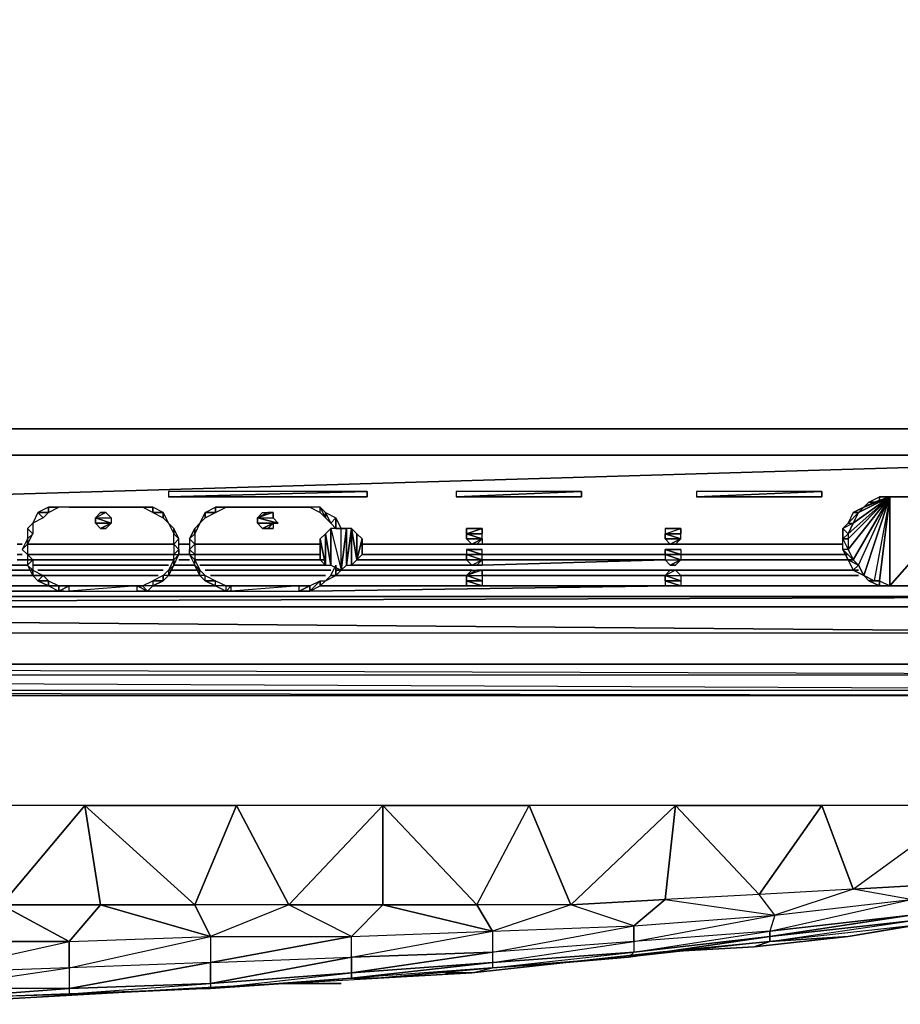
# Model space of a CAD drawing. Units: inches. Extents: x 48744 to 48768, y -26.1 to 0.
# Drawn here: x 48758 to 48763.8, y -26.1 to -19.5 of the extents above; entities that cross this region are included whole.
import ezdxf

# ---------------------------------------------------------------- set-up
doc = ezdxf.new("R2010")
doc.units = ezdxf.units.IN
doc.header["$MEASUREMENT"] = 0
doc.layers.get('0').update_dxf_attribs({"true_color": 0x9a9ae5})

msp = doc.modelspace()

# ---------------------------------------------------------------- linework, layer by layer
at = {"color": 221}
for points in [[(48768.0008, 0.0337), (48768.0008, -22.2505), (48755.9818, -22.2505), (48743.9975, -22.2505), (48743.9975, 0.0337), (48743.9975, -22.2505), (48755.9818, 0.0337), (48755.9818, -22.2505), (48768.0008, 0.0337), (48768.0008, -22.2505), (48755.9818, -22.2505), (48755.9818, 0.0337), (48743.9975, 0.0337), (48743.9975, -0.0009)], [(48767.4453, -22.2505), (48744.5529, -22.2505)]]:
    msp.add_lwpolyline(points, dxfattribs=at)
for points in [[(48768.0008, 0.0337), (48768.0008, -22.2505), (48755.9818, -22.2505), (48768.0008, 0.0337), (48755.9818, 0.0337)], [(48744.5529, -22.2505), (48767.4453, -22.2505)]]:
    msp.add_lwpolyline(points, close=True, dxfattribs=at)
at = {"color": 33}
for points in [[(48744.3436, -23.8097), (48744.5529, -23.8789), (48744.5876, -23.9828), (48744.3782, -23.9828), (48744.5876, -24.0174), (48767.4107, -24.0174), (48767.4107, -23.9828), (48744.5529, -23.8789), (48767.4453, -23.8789), (48767.4453, -23.8097), (48767.4453, -22.2505), (48744.5529, -22.2505), (48744.5529, -23.8097), (48744.3436, -23.8097), (48744.3436, -22.2505), (48744.3436, -23.8097), (48744.1706, -23.8097), (48744.1706, -22.2505), (48744.1706, -23.8097), (48744.0321, -23.8097), (48744.0321, -22.2505), (48744.0321, -23.8097), (48743.9975, -23.8097)], [(48764.9169, -22.4235), (48767.4453, -22.2505), (48744.5529, -22.2505), (48767.4453, -22.2505), (48767.4453, -23.8097), (48744.5529, -23.8097)], [(48744.5529, -22.2505), (48767.4453, -22.2505), (48767.4453, -23.8097), (48744.5529, -23.8097), (48767.4453, -23.8789), (48767.4107, -23.9828), (48744.5876, -23.9828), (48767.4107, -24.0174), (48767.5838, -24.0174), (48767.62, -23.9828), (48767.4107, -23.9828), (48744.5876, -23.9828)], [(48744.5529, -23.8097), (48767.4453, -23.8097), (48767.6547, -23.8097), (48767.7931, -23.8789), (48767.8277, -23.8097), (48767.8277, -22.2505), (48767.6547, -23.8097), (48767.8277, -23.8097), (48767.9316, -23.8789), (48767.9662, -23.8789), (48767.8623, -23.9828), (48767.9316, -23.8789), (48767.9662, -23.8097), (48767.9662, -22.2505), (48767.8277, -23.8097), (48767.9662, -23.8097), (48767.9662, -23.8789), (48767.8623, -23.9828), (48767.7931, -24.0174), (48767.7585, -24.0174), (48767.6893, -24.0174), (48767.5838, -24.0174), (48767.4107, -24.0174)], [(48744.309, -24.0174), (48744.4145, -24.0174), (48744.5876, -24.0174), (48767.4107, -24.0174), (48767.5838, -24.0174), (48767.4107, -23.9828), (48767.4107, -24.0174), (48744.5876, -24.0174), (48744.5876, -23.9828), (48744.5876, -24.0174), (48744.4145, -24.0174), (48744.3782, -23.9828), (48744.5876, -23.9828), (48744.5876, -24.0174), (48744.4145, -24.0174), (48744.2398, -23.9828), (48744.3782, -23.9828), (48744.3436, -23.8789), (48744.1706, -23.8097)], [(48744.5529, -23.8789), (48767.4453, -23.8789)], [(48758.441, -24.7459), (48757.4718, -24.7459), (48756.501, -24.7459), (48755.4973, -24.7459), (48754.5264, -24.7459)], [(48757.4718, -24.7459), (48757.8872, -25.4035), (48758.5448, -25.4035), (48758.441, -24.7459), (48757.8872, -25.4035), (48757.4718, -24.7459), (48756.501, -24.7459), (48757.2625, -25.4035), (48756.6395, -25.4035), (48756.501, -24.7459), (48756.6395, -25.4035), (48755.9818, -25.3689)], [(48757.4026, -25.959), (48758.3372, -25.8205), (48758.3372, -25.6475), (48758.5448, -25.4035), (48757.8872, -25.4035), (48758.441, -24.7459), (48757.4718, -24.7459)], [(48758.5448, -25.4035), (48758.441, -24.7459), (48759.1679, -25.4035), (48758.441, -24.7459), (48759.4448, -24.7459), (48759.7909, -25.4035), (48760.4156, -24.7459), (48760.4156, -25.4035), (48759.7909, -25.4035), (48759.4448, -24.7459), (48759.1679, -25.4035), (48759.4448, -24.7459), (48758.441, -24.7459), (48758.5448, -25.4035), (48758.3372, -25.6475), (48759.2717, -25.6129)], [(48759.2717, -25.6129), (48758.5448, -25.4035), (48759.1679, -25.4035), (48758.441, -24.7459), (48759.4448, -24.7459)], [(48762.3539, -24.7459), (48761.3848, -24.7459), (48760.4156, -24.7459), (48759.4448, -24.7459)], [(48761.0386, -25.4035), (48761.3848, -24.7459), (48760.4156, -24.7459), (48760.4156, -25.4035), (48760.2079, -25.6129), (48761.1425, -25.5783)], [(48760.4156, -25.4035), (48760.4156, -24.7459), (48761.0386, -25.4035)], [(48761.1425, -25.5783), (48760.4156, -25.4035), (48761.0386, -25.4035), (48760.4156, -24.7459), (48761.3848, -24.7459)], [(48762.2847, -25.3689), (48761.6617, -25.4035), (48762.3539, -24.7459), (48761.3848, -24.7459), (48761.6617, -25.4035), (48761.1425, -25.5783), (48762.077, -25.5436), (48761.6617, -25.4035), (48761.0386, -25.4035), (48761.1425, -25.5783)], [(48762.2847, -25.3689), (48762.3539, -24.7459), (48762.9094, -25.3343), (48762.3539, -24.7459), (48763.3247, -24.7459), (48763.5324, -25.2997), (48764.2939, -24.7459), (48764.1554, -25.2651), (48763.5324, -25.2997), (48763.3247, -24.7459)], [(48764.1554, -25.2651), (48763.5324, -25.2997), (48764.2939, -24.7459), (48763.3247, -24.7459), (48763.5324, -25.2997), (48763.0132, -25.4728), (48763.9132, -25.3689), (48763.5324, -25.2997), (48762.9094, -25.3343), (48763.3247, -24.7459), (48762.3539, -24.7459), (48763.3247, -24.7459), (48762.9094, -25.3343), (48762.2847, -25.3689), (48763.0132, -25.4728)], [(48763.0132, -25.4728), (48762.9786, -25.5783), (48763.9132, -25.3689), (48764.8477, -25.2651), (48763.9132, -25.4728), (48764.8477, -25.3689), (48765.7493, -25.2305), (48765.7493, -25.1613), (48765.9916, -25.0228), (48765.9916, -25.1266)], [(48765.957, -25.2651), (48765.3339, -25.3343), (48764.7439, -25.4382), (48764.1208, -25.509), (48763.4978, -25.6129), (48762.8748, -25.6821), (48762.2501, -25.7167), (48761.6271, -25.7859)], [(48763.9132, -25.4728), (48762.9786, -25.6129), (48762.9786, -25.5783), (48763.9132, -25.4728), (48763.9132, -25.3689), (48763.5324, -25.2997), (48764.1554, -25.2651)], [(48762.077, -25.5436), (48761.6617, -25.4035), (48762.2847, -25.3689)], [(48762.077, -25.5436), (48762.2847, -25.3689), (48763.0132, -25.4728)], [(48762.8748, -25.6821), (48763.4978, -25.6129), (48762.9786, -25.6475), (48762.9786, -25.6129), (48763.9132, -25.509), (48762.9786, -25.6129), (48763.9132, -25.4728), (48763.9132, -25.509), (48764.8477, -25.3689), (48763.9132, -25.509), (48764.8131, -25.4035), (48763.9132, -25.5436)], [(48759.2717, -25.6129), (48758.5448, -25.4035), (48758.3372, -25.6475), (48757.8872, -25.4035), (48758.3372, -25.6475), (48757.4026, -25.6475)], [(48757.4026, -25.6475), (48758.3372, -25.6475), (48758.3372, -25.8205), (48758.3372, -25.959), (48757.4026, -25.959), (48758.3372, -25.8205), (48757.4026, -25.8552), (48758.3372, -25.6475), (48757.8872, -25.4035)], [(48760.2079, -25.6129), (48759.7909, -25.4035), (48759.1679, -25.4035), (48759.2717, -25.6129)], [(48760.2079, -25.8552), (48760.2079, -25.7513), (48759.2717, -25.9244), (48759.2717, -25.7859), (48760.2079, -25.7513), (48760.2079, -25.6129), (48759.7909, -25.4035), (48760.4156, -25.4035), (48761.1425, -25.5783)], [(48761.1425, -25.7859), (48762.077, -25.7167), (48761.1425, -25.7859), (48762.077, -25.6475), (48762.077, -25.7167), (48762.9786, -25.5783), (48762.077, -25.6475), (48763.0132, -25.4728)], [(48761.1425, -25.5783), (48761.1425, -25.7167), (48762.077, -25.5436), (48762.077, -25.6475), (48761.1425, -25.7167), (48761.1425, -25.7859), (48762.077, -25.6475), (48762.077, -25.5436), (48763.0132, -25.4728)], [(48762.0424, -25.7513), (48762.2501, -25.7167), (48762.8748, -25.6821), (48762.9786, -25.6475), (48763.9132, -25.509), (48763.9132, -25.5436)], [(48763.9132, -25.5436), (48762.9786, -25.6475), (48763.9132, -25.509)], [(48759.2717, -25.7859), (48758.3372, -25.8205), (48759.2717, -25.6129)], [(48758.3372, -25.6475), (48759.2717, -25.6129)], [(48759.2717, -25.6129), (48759.2717, -25.7859), (48760.2079, -25.6129), (48761.1425, -25.5783)], [(48761.1425, -25.7167), (48760.2079, -25.7513), (48761.1425, -25.5783)], [(48760.2079, -25.7513), (48760.2079, -25.6129)], [(48762.077, -25.7167), (48762.9786, -25.6129), (48762.0424, -25.7513)], [(48762.9786, -25.6129), (48762.9786, -25.6475), (48762.0424, -25.7513)], [(48762.9786, -25.6475), (48762.0424, -25.7513), (48762.9786, -25.6129)], [(48762.9786, -25.6129), (48762.077, -25.7167), (48762.9786, -25.5783)], [(48762.8748, -25.6821), (48762.2501, -25.7167), (48762.9786, -25.6475), (48762.9786, -25.6129)], [(48757.4026, -25.8552), (48758.3372, -25.6475), (48758.3372, -25.8205), (48757.4026, -25.8552)], [(48762.9786, -25.6475), (48762.2501, -25.7167), (48762.0424, -25.7513)], [(48759.1333, -25.959), (48759.7563, -25.9244), (48759.2717, -25.959), (48760.2079, -25.8552), (48759.2717, -25.9244), (48760.2079, -25.8552), (48760.2079, -25.7513), (48761.1425, -25.7167), (48760.2079, -25.8552), (48761.1425, -25.7859), (48761.1425, -25.8205)], [(48760.2079, -25.8898), (48760.381, -25.8898), (48761.004, -25.8552), (48761.1425, -25.8205), (48762.077, -25.7167), (48762.0424, -25.7513)], [(48762.0424, -25.7513), (48761.1425, -25.8205), (48762.077, -25.7167)], [(48762.0424, -25.7513), (48762.077, -25.7167)], [(48759.2717, -25.9244), (48759.2717, -25.959), (48758.3372, -25.9936), (48759.2717, -25.9244), (48758.3372, -25.959), (48757.4026, -25.959), (48758.3372, -25.8205), (48758.3372, -25.959), (48759.2717, -25.7859), (48759.2717, -25.9244), (48758.3372, -25.959), (48757.4026, -26.0282), (48757.4026, -25.959), (48756.4664, -26.0282), (48757.4026, -26.0282), (48757.2625, -26.0282)], [(48760.2079, -25.8552), (48761.1425, -25.7859), (48760.2079, -25.8898)], [(48761.1425, -25.7859), (48761.1425, -25.8205), (48760.2079, -25.8898)], [(48760.2079, -25.8898), (48760.381, -25.8898), (48761.1425, -25.8205), (48761.6271, -25.7859), (48761.004, -25.8552), (48761.6271, -25.7859), (48761.004, -25.8552)], [(48761.1425, -25.8205), (48761.6271, -25.7859), (48761.004, -25.8552)], [(48759.7563, -25.9244), (48759.2717, -25.959), (48758.5102, -25.9936), (48758.3372, -25.9936), (48758.5102, -25.9936), (48759.1333, -25.959), (48759.2717, -25.959), (48760.2079, -25.8552), (48760.2079, -25.8898)], [(48759.7563, -25.9244), (48760.2079, -25.8898), (48759.2717, -25.959), (48760.2079, -25.8552)], [(48759.7563, -25.9244), (48760.381, -25.8898), (48760.2079, -25.8898), (48760.2079, -25.8552)], [(48759.7563, -25.9244), (48760.381, -25.8898)], [(48760.9694, -25.8552), (48761.004, -25.8552), (48760.831, -25.8552)], [(48760.831, -25.8552), (48761.004, -25.8552), (48760.9694, -25.8552)], [(48757.8872, -26.0282), (48758.5102, -25.9936), (48759.1333, -25.959)], [(48759.1333, -25.959), (48759.7563, -25.9244), (48759.7909, -25.9244)], [(48759.7563, -25.9244), (48759.7909, -25.9244), (48759.7563, -25.9244), (48760.1387, -25.9244)], [(48755.9818, -26.0628), (48756.6395, -26.0282), (48757.2625, -26.0282), (48757.8872, -26.0282), (48758.5102, -25.9936), (48758.3372, -25.9936)], [(48756.6395, -26.0282), (48757.2625, -26.0282), (48757.8872, -26.0282), (48758.5102, -25.9936)], [(48757.4026, -26.0282), (48757.2625, -26.0282), (48758.3372, -25.9936)], [(48757.8872, -26.0282), (48758.5102, -25.9936), (48757.8872, -26.0282), (48757.2625, -26.0282)], [(48758.5102, -25.9936), (48757.2625, -26.0282), (48758.3372, -25.9936)]]:
    msp.add_lwpolyline(points, dxfattribs=at)
at = {"color": 71}
for points in [[(48745.349, -22.4235), (48766.6492, -22.4235), (48757.368, -22.7004), (48766.6492, -22.4235), (48766.6492, -23.0136), (48764.6054, -23.0136), (48766.6492, -23.0136), (48766.6492, -23.1174), (48764.5708, -23.1174), (48766.6492, -23.1174), (48764.5708, -23.1174), (48766.6492, -23.1174), (48764.5708, -23.1174), (48766.6492, -23.1174), (48766.6146, -23.1867), (48766.58, -23.2905), (48766.5108, -23.3597), (48766.4762, -23.429), (48766.0262, -23.602), (48745.5221, -23.429)], [(48766.6492, -23.1174), (48766.6492, -23.0136), (48766.6492, -22.4235), (48745.349, -22.4235), (48745.349, -23.0136)], [(48760.3118, -22.6658), (48760.3118, -22.7004), (48758.9948, -22.7004), (48760.3118, -22.6658), (48758.9948, -22.6658)], [(48760.3118, -22.6658), (48758.9948, -22.7004)], [(48761.7309, -22.6658), (48761.7309, -22.7004), (48760.9002, -22.7004), (48761.7309, -22.6658), (48760.9002, -22.6658)], [(48761.7309, -22.6658), (48760.9002, -22.7004)], [(48763.3247, -22.6658), (48763.3247, -22.7004), (48762.494, -22.7004), (48763.3247, -22.6658), (48762.494, -22.6658)], [(48763.3247, -22.6658), (48762.494, -22.7004)], [(48763.6363, -22.735), (48763.7055, -22.735), (48763.7055, -22.7004), (48763.7747, -22.7004), (48763.7055, -22.7004), (48763.7055, -22.735), (48763.6363, -22.735), (48763.6709, -22.735), (48763.6363, -22.735), (48763.6016, -22.7697), (48763.5324, -22.8043), (48763.567, -22.8043), (48763.5324, -22.8043), (48763.4978, -22.8751), (48763.5324, -22.8751), (48763.4632, -22.9098), (48763.4978, -22.9444), (48763.4632, -22.9098), (48763.4632, -22.979), (48763.4978, -23.0482), (48763.4632, -23.0482)], [(48763.7747, -22.7004), (48763.7055, -23.2559), (48763.7747, -23.2905)], [(48764.6054, -22.979), (48764.6054, -22.9098), (48764.5708, -22.8751), (48764.5362, -22.8043), (48764.467, -22.7697), (48764.3977, -22.735), (48764.4324, -22.735), (48764.3631, -22.735), (48764.3631, -22.7004), (48764.2939, -22.7004), (48763.7747, -22.7004)], [(48763.7747, -22.7004), (48764.2939, -22.7004), (48764.3631, -23.2559), (48764.2939, -23.2905), (48763.7747, -23.2905), (48764.2939, -22.7004), (48764.2939, -23.2905), (48764.3631, -23.2559), (48764.3977, -23.2559), (48764.467, -23.2213), (48764.5016, -23.152), (48764.5362, -23.1174), (48764.5708, -23.0482), (48764.5708, -22.979), (48764.5708, -22.9444), (48764.5362, -22.8751), (48764.5016, -22.8043), (48764.467, -22.7697), (48764.3977, -22.735), (48764.3631, -22.735)], [(48763.7747, -22.7004), (48763.7747, -23.2905), (48764.2939, -22.7004)], [(48763.6709, -22.735), (48763.6016, -22.7697), (48763.5324, -22.8043)], [(48758.1987, -22.8043), (48758.1987, -22.7697), (48758.1295, -22.8043), (48758.0949, -22.8751), (48758.0603, -22.9098), (48758.0603, -22.979)], [(48758.1987, -22.8043), (48758.1295, -22.8043), (48758.1641, -22.8389), (48758.1295, -22.8043), (48758.0949, -22.8751), (48758.0603, -22.9098), (48758.0949, -22.9444), (48758.0603, -22.9098), (48758.0603, -22.979)], [(48758.1295, -22.8043), (48758.1987, -22.8043), (48758.2679, -22.7697)], [(48758.3372, -22.7697), (48758.2679, -22.7697), (48758.1987, -22.7697), (48758.1987, -22.8043), (48758.1987, -22.7697)], [(48758.3372, -22.7697), (48758.2679, -22.7697), (48758.1987, -22.7697)], [(48758.9948, -22.8751), (48758.9602, -22.8043), (48758.891, -22.7697), (48758.891, -22.8043), (48758.8217, -22.7697), (48758.891, -22.7697), (48758.8564, -22.7697), (48758.7871, -22.7697), (48758.8217, -22.7697), (48758.8564, -22.7697), (48758.7871, -22.7697), (48758.3372, -22.7697), (48758.2679, -22.7697)], [(48758.5795, -22.8043), (48758.5102, -22.8389), (48758.5448, -22.8043), (48758.5795, -22.8043), (48758.6141, -22.8389), (48758.6141, -22.8751), (48758.5102, -22.8389), (48758.6141, -22.8389)], [(48758.5795, -22.8043), (48758.5448, -22.8043), (48758.5102, -22.8389), (48758.5448, -22.8043)], [(48758.6141, -22.8389), (48758.5795, -22.8043), (48758.5102, -22.8389), (48758.6141, -22.8389), (48758.6141, -22.8751)], [(48758.7871, -22.7697), (48758.8564, -22.7697)], [(48758.8217, -22.7697), (48758.891, -22.7697), (48758.891, -22.8043), (48758.9602, -22.8043)], [(48758.9602, -22.8043), (48758.891, -22.8043), (48758.891, -22.7697), (48758.8564, -22.7697)], [(48758.9602, -22.8043), (48758.9948, -22.8751), (48759.0294, -22.9098)], [(48759.1679, -23.152), (48759.1679, -23.1174), (48759.1333, -23.0828), (48759.1333, -23.0482), (48759.1679, -23.0828), (48759.1333, -23.0482), (48759.1679, -23.0136), (48759.1333, -22.979), (48759.1679, -22.9098), (48759.1679, -22.9444), (48759.1679, -22.9098), (48759.2025, -22.8751), (48759.2371, -22.8043), (48759.2371, -22.8389), (48759.2371, -22.8043), (48759.3063, -22.8043), (48759.3063, -22.7697), (48759.3756, -22.7697)], [(48759.2025, -22.8751), (48759.2371, -22.8389), (48759.2371, -22.8043), (48759.2025, -22.8751), (48759.2371, -22.8389), (48759.3063, -22.8043)], [(48759.3756, -22.7697), (48759.3063, -22.7697), (48759.3063, -22.8043), (48759.2371, -22.8043)], [(48759.3063, -22.8043), (48759.3756, -22.7697), (48759.4102, -22.7697), (48759.8601, -22.7697), (48759.931, -22.7697), (48759.8601, -22.7697), (48759.4102, -22.7697), (48759.8601, -22.7697), (48759.931, -22.7697), (48760.0002, -22.8043), (48760.0002, -22.7697), (48760.0349, -22.8389), (48760.0695, -22.8751), (48760.0349, -22.8043), (48760.1041, -22.8389), (48760.0695, -22.8751), (48760.1041, -22.9098), (48760.1041, -22.8389)], [(48759.6178, -22.8043), (48759.6525, -22.8043), (48759.6871, -22.8043), (48759.6871, -22.8389), (48759.7217, -22.8751), (48759.5832, -22.8389), (48759.6871, -22.8389)], [(48759.6871, -22.8043), (48759.5832, -22.8389), (48759.6525, -22.8043)], [(48759.6871, -22.8043), (48759.6525, -22.8043), (48759.5832, -22.8389), (48759.6178, -22.8043), (48759.6525, -22.8043)], [(48759.6871, -22.8389), (48759.6871, -22.8043), (48759.5832, -22.8389), (48759.6871, -22.8389), (48759.7217, -22.8751), (48759.6871, -22.8751)], [(48759.931, -22.7697), (48760.0002, -22.8043), (48760.0002, -22.7697), (48760.0349, -22.8389), (48760.0349, -22.8043), (48760.0349, -22.8389), (48760.0695, -22.8751), (48760.1041, -22.8389)], [(48760.0002, -22.8043), (48760.0349, -22.8389)], [(48760.0349, -22.8043), (48760.0695, -22.8751)], [(48763.567, -22.8043), (48763.4978, -22.8751), (48763.5324, -22.8751), (48763.4632, -22.9098)], [(48758.1641, -22.8389), (48758.0949, -22.8751), (48758.0603, -22.9098)], [(48758.1641, -22.8389), (48758.0949, -22.8751), (48758.0949, -22.9444), (48758.0603, -22.9098)], [(48758.6141, -22.8751), (48758.5102, -22.8751)], [(48758.6141, -22.8751), (48758.5448, -22.9098), (48758.5795, -22.9098)], [(48759.0294, -22.9098), (48758.9948, -22.8751), (48758.9602, -22.8389)], [(48758.9948, -22.8751), (48759.0294, -22.9444), (48759.0294, -22.9098)], [(48759.2025, -22.8751), (48759.1679, -22.9444), (48759.1679, -23.0136), (48759.1333, -22.979), (48759.1333, -23.0482), (48759.1333, -23.0828), (48759.1679, -23.0828), (48759.1333, -23.0482), (48759.1679, -23.0136), (48759.1679, -23.0828), (48759.1679, -23.1174), (48759.2025, -23.1867), (48759.2371, -23.2213), (48759.3063, -23.2559), (48759.3756, -23.2905), (48759.4102, -23.2905), (48759.8601, -23.2905), (48759.931, -23.2905), (48760.0002, -23.2559), (48759.931, -23.3251), (48760.0002, -23.2905)], [(48759.2371, -22.8389), (48759.2025, -22.8751), (48759.1679, -22.9098)], [(48759.6178, -22.9098), (48759.5832, -22.8751), (48759.6871, -22.8751), (48759.5832, -22.8751), (48759.5832, -22.8389), (48759.7217, -22.8751), (48759.5832, -22.8751), (48759.6871, -22.8751)], [(48759.6525, -22.9098), (48759.6178, -22.9098), (48759.6871, -22.8751), (48759.6525, -22.9098), (48759.6871, -22.9098)], [(48759.6178, -22.9098), (48759.6525, -22.9098), (48759.6871, -22.8751), (48759.6871, -22.9098), (48759.6525, -22.9098)], [(48760.1387, -22.9098), (48760.1041, -22.8389)], [(48758.0949, -22.9444), (48758.0603, -22.979), (48758.0603, -23.0136), (48758.0603, -22.979)], [(48758.891, -23.2905), (48758.9602, -23.2559), (48758.9602, -23.2213), (48758.891, -23.2559), (48758.9602, -23.2559), (48758.9948, -23.2213), (48758.9602, -23.2213), (48758.9948, -23.1867), (48758.9948, -23.2213), (48759.0294, -23.152), (48759.0294, -23.1174), (48758.9948, -23.1867), (48759.0294, -23.152), (48759.064, -23.0828), (48759.0294, -23.1174), (48759.0294, -23.0828), (48759.064, -23.0828), (48759.064, -23.0482), (48759.0294, -23.0136), (48759.0294, -23.0828), (48759.064, -23.0482), (48759.064, -22.979), (48759.0294, -23.0136), (48759.0294, -22.9444), (48759.064, -22.979), (48759.0294, -22.9098)], [(48759.064, -23.0482), (48759.0294, -23.0136), (48759.064, -22.979), (48759.0294, -22.9098)], [(48759.0294, -22.9444), (48759.064, -22.979), (48759.0294, -23.0136), (48759.064, -23.0482), (48759.0294, -23.0828), (48759.064, -23.0482), (48759.064, -23.0828), (48759.0294, -23.1174), (48759.0294, -23.152)], [(48759.1333, -23.0482), (48759.1679, -23.0136), (48759.1333, -22.979), (48759.1679, -22.9444)], [(48760.0349, -22.9444), (48760.0695, -23.152), (48760.0695, -22.9098), (48760.1387, -23.1867), (48760.1387, -22.9098), (48760.0695, -22.9098), (48760.0695, -23.152), (48760.0349, -22.9444), (48760.0349, -23.152), (48760.0349, -22.9444), (48760.0002, -22.979)], [(48760.0002, -23.1174), (48760.0349, -23.152), (48760.0695, -23.152), (48760.0349, -22.9444), (48760.0695, -22.9098), (48760.0695, -23.152), (48760.1387, -23.1867)], [(48760.2079, -22.9098), (48760.1733, -22.9098), (48760.1387, -22.9098), (48760.1733, -22.9098), (48760.1387, -23.1867), (48760.1733, -22.9098), (48760.1733, -23.152)], [(48760.1733, -22.9098), (48760.1733, -23.152), (48760.2079, -22.9098), (48760.2425, -22.9444), (48760.2425, -23.1174)], [(48760.2079, -22.9098), (48760.1733, -23.152), (48760.2079, -23.152)], [(48761.004, -22.9098), (48760.9694, -22.9098), (48761.0732, -22.9098)], [(48760.9694, -22.9098), (48760.9694, -22.9444), (48761.0732, -22.9098), (48761.0732, -22.9444), (48760.9694, -22.9444), (48761.0732, -22.979), (48760.9694, -22.9444), (48760.9694, -22.979)], [(48761.0732, -22.9444), (48761.0732, -22.9098), (48760.9694, -22.9444), (48760.9694, -22.9098), (48761.0732, -22.9098), (48761.004, -22.9098), (48760.9694, -22.9098)], [(48760.9694, -22.9444), (48761.0732, -22.9444)], [(48760.9694, -22.979), (48761.004, -23.0136), (48761.0732, -22.979), (48761.0732, -22.9444), (48760.9694, -22.9444), (48761.0732, -22.979), (48760.9694, -22.979), (48760.9694, -22.9444)], [(48762.2847, -22.9098), (48762.2847, -22.9444), (48762.3885, -22.9098)], [(48762.2847, -22.9444), (48762.3885, -22.9444), (48762.3885, -22.9098), (48762.2847, -22.9098), (48762.2847, -22.9444), (48762.3885, -22.9098), (48762.3885, -22.9444)], [(48762.3193, -22.9098), (48762.3885, -22.9098), (48762.3539, -22.9098), (48762.3193, -22.9098), (48762.2847, -22.9098)], [(48762.3885, -22.9444), (48762.2847, -22.9444), (48762.3885, -22.979)], [(48762.3885, -22.979), (48762.2847, -22.9444), (48762.2847, -22.979)], [(48762.2847, -22.979), (48762.3193, -23.0136), (48762.3885, -22.979), (48762.3885, -22.9444), (48762.2847, -22.9444), (48762.3885, -22.979), (48762.2847, -22.979), (48762.2847, -22.9444)], [(48763.4978, -22.979), (48763.4632, -22.979), (48763.4978, -23.0482), (48763.4632, -23.0482), (48763.4632, -22.979), (48763.4632, -22.9098), (48763.4978, -22.9444), (48763.4632, -22.979)], [(48763.4978, -22.9444), (48763.4632, -22.979), (48763.4978, -22.979)], [(48758.0603, -22.979), (48758.0257, -23.0482)], [(48758.0257, -23.0482), (48758.0603, -23.0136)], [(48758.0603, -23.0136), (48758.0257, -23.0482), (48758.0603, -23.0828), (48758.0257, -23.0482)], [(48760.0349, -23.152), (48760.0002, -22.979), (48760.0002, -23.1174)], [(48760.0002, -23.1174), (48760.0002, -23.0136), (48760.0002, -23.0482)], [(48760.2425, -23.1174), (48760.2771, -22.979)], [(48760.2771, -22.979), (48760.2771, -23.0828), (48760.2771, -23.0482)], [(48761.004, -23.0136), (48760.9694, -22.979), (48761.0732, -22.979), (48761.004, -23.0136), (48761.0386, -23.0136)], [(48761.004, -23.0136), (48761.0386, -23.0136), (48761.0732, -22.979), (48761.0732, -23.0136), (48761.0386, -23.0136)], [(48761.0732, -22.979), (48761.0386, -23.0136), (48761.0732, -23.0136)], [(48762.3885, -22.979), (48762.3193, -23.0136), (48762.3539, -23.0136)], [(48763.4632, -22.979), (48763.4978, -23.0482), (48763.4632, -23.0482), (48763.5324, -23.1174)], [(48758.0257, -23.0828), (48757.991, -23.0828)], [(48758.0603, -23.152), (48758.0949, -23.1174), (48758.0603, -23.0828), (48758.0949, -23.1174)], [(48758.0949, -23.1174), (48758.0603, -23.0828), (48758.0603, -23.152), (48758.0949, -23.1174), (48758.0949, -23.1867), (48758.1641, -23.2213), (48758.0949, -23.2213), (48758.1295, -23.2559), (48758.1641, -23.2213), (48758.1987, -23.2559), (48758.2679, -23.2905), (48758.3372, -23.2905), (48758.7871, -23.2905), (48758.3372, -23.3251), (48758.7871, -23.3251)], [(48759.0294, -23.0828), (48758.0603, -23.0828)], [(48759.0294, -23.0828), (48759.064, -23.0828), (48759.0294, -23.1174), (48759.0294, -23.152), (48758.9948, -23.1867), (48759.0294, -23.152), (48758.9948, -23.2213), (48758.9602, -23.2213), (48758.9602, -23.2559)], [(48759.1333, -23.0828), (48759.064, -23.0828)], [(48759.2371, -23.2559), (48759.2371, -23.2213), (48759.2025, -23.2213), (48759.1679, -23.152), (48759.2025, -23.1867), (48759.1679, -23.152), (48759.1679, -23.1174), (48759.1333, -23.0828), (48759.1679, -23.0828)], [(48760.0002, -23.0828), (48759.1679, -23.0828)], [(48760.9694, -23.0828), (48760.2771, -23.0828)], [(48761.004, -23.0482), (48761.0386, -23.0482), (48761.0732, -23.0482), (48760.9694, -23.0482), (48761.0386, -23.0482)], [(48761.0732, -23.0828), (48760.9694, -23.0482), (48760.9694, -23.0828)], [(48761.0386, -23.0482), (48761.004, -23.0482), (48760.9694, -23.0482)], [(48761.0732, -23.1174), (48761.0732, -23.0828), (48761.0732, -23.0482), (48760.9694, -23.0482)], [(48760.9694, -23.1174), (48760.9694, -23.0828), (48761.0732, -23.1174), (48760.9694, -23.1174), (48761.004, -23.152)], [(48761.0732, -23.0828), (48760.9694, -23.0828), (48761.0732, -23.1174)], [(48762.2847, -23.0828), (48761.0732, -23.0828)], [(48762.3539, -23.0482), (48762.2847, -23.0482), (48762.3193, -23.0482), (48762.3539, -23.0482), (48762.3885, -23.0482), (48762.3885, -23.0828), (48762.2847, -23.0482), (48762.3885, -23.0482)], [(48762.2847, -23.0828), (48762.2847, -23.0482), (48762.3885, -23.0828), (48762.2847, -23.0828), (48762.3885, -23.1174)], [(48762.3539, -23.0482), (48762.3193, -23.0482), (48762.2847, -23.0482), (48762.3193, -23.0482)], [(48762.3885, -23.0482), (48762.3539, -23.0482), (48762.2847, -23.0482), (48762.3885, -23.0482), (48762.3885, -23.0828), (48762.3885, -23.1174)], [(48762.3885, -23.1174), (48762.2847, -23.0828), (48762.2847, -23.1174)], [(48763.4978, -23.0828), (48762.3885, -23.0828)], [(48758.0949, -23.1174), (48758.0603, -23.152), (48758.0949, -23.1867), (48758.0603, -23.152), (48758.0949, -23.2213)], [(48760.0002, -23.2905), (48760.0349, -23.2559), (48760.0695, -23.2213), (48760.1041, -23.152), (48760.1041, -23.2213), (48760.0695, -23.2213), (48760.0349, -23.2559)], [(48760.0695, -23.2213), (48760.0349, -23.2559), (48760.1041, -23.2213), (48760.0695, -23.2213), (48760.1041, -23.152), (48760.1041, -23.1867), (48760.1041, -23.2213), (48760.1387, -23.1867), (48760.1041, -23.2213), (48760.1041, -23.1867), (48760.1041, -23.152)], [(48760.1041, -23.2213), (48760.1041, -23.152)], [(48760.9694, -23.1174), (48761.0732, -23.1174)], [(48761.0386, -23.152), (48761.004, -23.152), (48761.0732, -23.1174), (48761.0386, -23.152), (48761.0732, -23.152)], [(48761.004, -23.152), (48761.0386, -23.152), (48761.0732, -23.1174), (48761.0732, -23.152), (48761.0386, -23.152)], [(48762.2847, -23.1174), (48762.3885, -23.1174)], [(48762.3885, -23.1174), (48762.3193, -23.152), (48762.3539, -23.152)], [(48758.1295, -23.2213), (48757.8872, -23.2213)], [(48758.0949, -23.1867), (48757.9218, -23.1867)], [(48758.0949, -23.1867), (48758.0949, -23.2213), (48758.1641, -23.2213), (48758.1295, -23.2559), (48758.1987, -23.2559)], [(48758.1295, -23.2559), (48758.1641, -23.2213), (48758.0949, -23.2213)], [(48758.9602, -23.1867), (48758.1295, -23.1867)], [(48758.9256, -23.2213), (48758.1641, -23.2213)], [(48758.9948, -23.1867), (48758.9948, -23.2213), (48758.9602, -23.2213), (48758.9602, -23.2559), (48758.891, -23.2559), (48758.9602, -23.2559), (48758.891, -23.2905), (48758.8217, -23.2905), (48758.8564, -23.3251)], [(48759.2025, -23.1867), (48758.9948, -23.1867)], [(48759.2025, -23.2213), (48758.9948, -23.2213)], [(48759.3756, -23.3251), (48759.3756, -23.2905), (48759.3063, -23.2905), (48759.2371, -23.2559), (48759.3063, -23.2559), (48759.2371, -23.2559), (48759.2371, -23.2213), (48759.2025, -23.2213), (48759.2025, -23.1867)], [(48760.0695, -23.1867), (48759.2371, -23.1867)], [(48760.0349, -23.2213), (48759.2717, -23.2213)], [(48760.9694, -23.2213), (48760.0695, -23.2213)], [(48761.004, -23.1867), (48760.1041, -23.1867)], [(48761.004, -23.1867), (48761.0386, -23.1867), (48761.0732, -23.1867), (48761.0732, -23.2213), (48761.0732, -23.2559), (48760.9694, -23.2213), (48761.0732, -23.2213)], [(48761.0732, -23.1867), (48760.9694, -23.2213), (48761.0386, -23.1867)], [(48761.0732, -23.1867), (48761.0386, -23.1867), (48760.9694, -23.2213), (48761.004, -23.1867), (48761.0386, -23.1867)], [(48761.0732, -23.2213), (48761.0732, -23.1867), (48760.9694, -23.2213), (48761.0732, -23.2213), (48761.0732, -23.2559), (48761.0732, -23.2905)], [(48760.9694, -23.2559), (48760.9694, -23.2213), (48761.0732, -23.2559), (48760.9694, -23.2559), (48761.0732, -23.2905)], [(48762.3193, -23.1867), (48761.0732, -23.1867)], [(48762.2847, -23.2213), (48761.0732, -23.2213)], [(48762.3539, -23.1867), (48762.2847, -23.2213), (48762.3193, -23.1867), (48762.3539, -23.1867), (48762.3885, -23.2213), (48762.3885, -23.2559), (48762.2847, -23.2213), (48762.3885, -23.2213)], [(48762.3539, -23.1867), (48762.3193, -23.1867), (48762.2847, -23.2213), (48762.3193, -23.1867)], [(48762.3885, -23.2213), (48762.3539, -23.1867), (48762.2847, -23.2213), (48762.3885, -23.2213), (48762.3885, -23.2559), (48762.3885, -23.2905)], [(48762.2847, -23.2559), (48762.2847, -23.2213), (48762.3885, -23.2559), (48762.2847, -23.2559), (48762.3885, -23.2905)], [(48763.567, -23.1867), (48762.3539, -23.1867)], [(48763.567, -23.2213), (48762.3885, -23.2213)], [(48763.7055, -23.2559), (48763.7055, -23.2905), (48763.7747, -23.2905), (48763.7055, -23.2905), (48763.6363, -23.2559), (48763.7055, -23.2559), (48763.6363, -23.2559), (48763.6709, -23.2559), (48763.6016, -23.2213), (48763.5324, -23.1867)], [(48763.6363, -23.2559), (48763.6709, -23.2559), (48763.6016, -23.2213)], [(48757.818, -23.2905), (48758.1987, -23.2905)], [(48758.2679, -23.3251), (48758.2679, -23.2905), (48758.1987, -23.2905), (48758.1295, -23.2559), (48758.1987, -23.2559), (48758.1987, -23.2905), (48758.2679, -23.2905), (48758.2679, -23.3251), (48758.3372, -23.2905), (48758.2679, -23.3251), (48758.3372, -23.3251)], [(48758.2679, -23.2905), (48758.8217, -23.2905)], [(48758.891, -23.2559), (48758.891, -23.2905), (48758.8217, -23.2905), (48758.8564, -23.3251), (48758.7871, -23.2905), (48758.3372, -23.3251), (48758.3372, -23.2905)], [(48758.891, -23.2905), (48758.8564, -23.3251), (48758.7871, -23.2905), (48758.8217, -23.2905), (48758.8564, -23.3251), (48758.7871, -23.3251), (48758.7871, -23.2905), (48758.8564, -23.3251), (48758.7871, -23.3251), (48758.7871, -23.2905), (48758.3372, -23.3251)], [(48758.891, -23.2905), (48759.3063, -23.2905)], [(48759.8601, -23.3251), (48759.8601, -23.2905), (48759.4102, -23.3251), (48759.3756, -23.3251), (48759.4102, -23.2905), (48759.3756, -23.3251), (48759.3756, -23.2905), (48759.3063, -23.2905), (48759.3063, -23.2559)], [(48759.3756, -23.2905), (48759.931, -23.2905)], [(48760.0002, -23.2905), (48760.0002, -23.2559), (48759.931, -23.3251), (48759.8601, -23.3251), (48759.931, -23.2905), (48759.8601, -23.3251), (48759.8601, -23.2905), (48759.4102, -23.3251), (48759.4102, -23.2905)], [(48759.931, -23.2905), (48759.931, -23.3251), (48760.0002, -23.2559), (48760.0002, -23.2905)], [(48760.0002, -23.2905), (48761.004, -23.2905)], [(48760.9694, -23.2905), (48760.9694, -23.2559), (48761.0732, -23.2905), (48760.9694, -23.2905), (48761.004, -23.2905)], [(48760.9694, -23.2905), (48761.0732, -23.2905)], [(48761.004, -23.2905), (48761.0386, -23.2905), (48761.0732, -23.2905), (48761.0386, -23.2905)], [(48761.0732, -23.2905), (48762.2847, -23.2905)], [(48762.3885, -23.2905), (48762.2847, -23.2559), (48762.2847, -23.2905)], [(48762.2847, -23.2905), (48762.3885, -23.2905)], [(48762.3885, -23.2905), (48762.3193, -23.2905), (48762.3539, -23.2905)], [(48762.3539, -23.2905), (48763.7055, -23.2905)], [(48764.4324, -23.2559), (48764.3631, -23.2559), (48764.3631, -23.2905), (48764.2939, -23.2905), (48764.3631, -23.2905), (48764.2939, -23.2905), (48763.7747, -23.2905)], [(48745.5221, -23.429), (48766.5108, -23.3597), (48745.5221, -23.429), (48766.4762, -23.429)], [(48745.5221, -23.429), (48766.5108, -23.3597), (48755.4626, -23.3597)], [(48745.9375, -23.602), (48766.0262, -23.602), (48745.5221, -23.429)]]:
    msp.add_lwpolyline(points, dxfattribs=at)
for points in [[(48758.9948, -22.7004), (48760.3118, -22.7004), (48760.3118, -22.6658), (48758.9948, -22.6658)], [(48760.9002, -22.7004), (48761.7309, -22.7004), (48761.7309, -22.6658), (48760.9002, -22.6658)], [(48762.494, -22.7004), (48763.3247, -22.7004), (48763.3247, -22.6658), (48762.494, -22.6658)], [(48763.7747, -22.7004), (48763.4978, -22.979), (48763.4978, -23.0482), (48763.5324, -23.1174)], [(48763.7747, -22.7004), (48763.4978, -23.0482), (48763.5324, -23.1174), (48763.567, -23.152)], [(48763.4978, -22.9444), (48763.5324, -22.8751), (48763.7747, -22.7004), (48763.5324, -22.8751)], [(48763.4978, -22.979), (48763.4978, -23.0482), (48763.7747, -22.7004), (48763.4978, -22.9444)], [(48763.7747, -22.7004), (48763.4978, -22.9444), (48763.4978, -22.979)], [(48763.6016, -23.2213), (48763.567, -23.152), (48763.7747, -22.7004), (48763.5324, -23.1174), (48763.567, -23.152), (48763.6016, -23.2213), (48763.7747, -22.7004), (48763.6709, -22.735), (48763.6016, -22.7697), (48763.6709, -22.735), (48763.7747, -22.7004), (48763.7055, -22.735), (48763.6709, -22.735), (48763.7055, -22.735), (48763.7747, -22.7004), (48763.6709, -23.2559)], [(48763.5324, -22.8751), (48763.567, -22.8043), (48763.7747, -22.7004), (48763.567, -22.8043)], [(48763.567, -22.8043), (48763.6016, -22.7697), (48763.7747, -22.7004), (48763.6016, -22.7697)], [(48763.7747, -22.7004), (48763.6016, -23.2213), (48763.6709, -23.2559), (48763.7055, -23.2559)], [(48763.7055, -22.7004), (48763.7747, -22.7004), (48763.7055, -22.7004), (48763.7055, -22.735), (48763.6363, -22.735)], [(48763.7747, -22.7004), (48763.6709, -23.2559), (48763.7055, -23.2559), (48763.7747, -23.2905)], [(48764.2939, -22.7004), (48763.7747, -22.7004)], [(48764.2939, -22.7004), (48763.7747, -23.2905), (48764.2939, -23.2905)], [(48763.6016, -22.7697), (48763.6709, -22.735), (48763.6363, -22.735)], [(48758.1987, -22.8043), (48758.1641, -22.8389), (48758.1295, -22.8043)], [(48758.1987, -22.7697), (48758.2679, -22.7697)], [(48758.3372, -22.7697), (48758.7871, -22.7697)], [(48758.8217, -22.7697), (48758.8564, -22.7697)], [(48758.9602, -22.8043), (48758.891, -22.8043), (48758.9602, -22.8389)], [(48758.9602, -22.8389), (48758.9602, -22.8043)], [(48759.2371, -22.8043), (48759.3063, -22.7697), (48759.3063, -22.8043)], [(48759.3063, -22.7697), (48759.3756, -22.7697)], [(48759.3756, -22.7697), (48759.4102, -22.7697)], [(48759.931, -22.7697), (48760.0002, -22.8043), (48760.0002, -22.7697)], [(48760.0002, -22.7697), (48760.0349, -22.8043), (48760.0349, -22.8389)], [(48763.4978, -22.8751), (48763.567, -22.8043), (48763.5324, -22.8043)], [(48763.5324, -22.8043), (48763.6016, -22.7697)], [(48758.5102, -22.8751), (48758.5102, -22.8389), (48758.6141, -22.8751)], [(48758.6141, -22.8751), (48758.5102, -22.8389), (48758.5102, -22.8751)], [(48758.5448, -22.9098), (48758.5102, -22.8751), (48758.6141, -22.8751)], [(48758.6141, -22.8751), (48758.5448, -22.9098), (48758.5102, -22.8751)], [(48758.6141, -22.8751), (48758.5795, -22.9098), (48758.5448, -22.9098)], [(48758.9602, -22.8389), (48758.9948, -22.8751)], [(48758.9948, -22.8751), (48759.0294, -22.9098)], [(48759.1679, -22.9098), (48759.2025, -22.8751)], [(48759.7217, -22.8751), (48759.5832, -22.8389), (48759.5832, -22.8751)], [(48759.6871, -22.8751), (48759.6178, -22.9098), (48759.5832, -22.8751)], [(48760.1041, -22.9098), (48760.1041, -22.8389), (48760.0695, -22.8751)], [(48760.1041, -22.9098), (48760.1387, -22.9098), (48760.1041, -22.8389)], [(48760.1041, -22.8389), (48760.1387, -22.9098), (48760.1041, -22.9098)], [(48763.4632, -22.9098), (48763.4978, -22.8751), (48763.5324, -22.8751)], [(48758.0949, -22.9444), (48758.0603, -22.979), (48758.0603, -23.0136)], [(48759.0294, -22.9444), (48759.0294, -22.9098)], [(48759.1679, -22.9098), (48759.1333, -22.979), (48759.1679, -22.9444)], [(48760.0349, -23.152), (48760.0349, -22.9444), (48760.0002, -22.979)], [(48760.1387, -23.1867), (48760.1387, -22.9098), (48760.0695, -22.9098)], [(48760.1733, -23.152), (48760.1733, -22.9098), (48760.1387, -23.1867)], [(48760.1733, -23.152), (48760.2079, -23.152), (48760.2079, -22.9098), (48760.1733, -23.152)], [(48760.2425, -23.1174), (48760.2079, -22.9098), (48760.2079, -23.152)], [(48760.2425, -23.1174), (48760.2425, -22.9444), (48760.2079, -22.9098)], [(48760.2425, -22.9444), (48760.2771, -22.979), (48760.2425, -23.1174), (48760.2771, -23.0828), (48760.2771, -22.979)], [(48761.004, -22.9098), (48761.0386, -22.9098), (48761.0732, -22.9098)], [(48761.004, -22.9098), (48761.0732, -22.9098), (48761.0386, -22.9098)], [(48762.3193, -22.9098), (48762.2847, -22.9098), (48762.3885, -22.9098), (48762.3193, -22.9098), (48762.3539, -22.9098)], [(48757.991, -23.0136), (48758.0257, -23.0136)], [(48758.0603, -23.0136), (48758.0603, -23.0828), (48758.0257, -23.0482)], [(48758.0603, -23.0136), (48759.0294, -23.0136)], [(48759.064, -23.0136), (48759.1333, -23.0136)], [(48759.1679, -23.0136), (48760.0002, -23.0136)], [(48760.0002, -23.0136), (48760.0002, -23.0482), (48760.0002, -23.1174), (48760.0002, -22.979)], [(48760.0002, -23.1174), (48760.0002, -22.979), (48760.0002, -23.0136)], [(48760.2771, -22.979), (48760.2425, -23.1174), (48760.2771, -23.0828), (48760.2771, -23.0482)], [(48760.2771, -23.0136), (48763.4632, -23.0136)], [(48762.3193, -23.0136), (48762.2847, -22.979), (48762.3885, -22.979)], [(48762.3885, -22.979), (48762.3539, -23.0136), (48762.3193, -23.0136)], [(48757.991, -23.0828), (48758.0257, -23.0828)], [(48758.0603, -23.0828), (48759.0294, -23.0828)], [(48759.064, -23.0828), (48759.1333, -23.0828)], [(48759.1333, -23.0828), (48759.1679, -23.152), (48759.1679, -23.1174)], [(48759.1679, -23.0828), (48760.0002, -23.0828)], [(48760.2771, -23.0828), (48760.9694, -23.0828)], [(48761.0732, -23.0482), (48760.9694, -23.0482), (48761.0732, -23.0828)], [(48760.9694, -23.0482), (48761.0386, -23.0482), (48761.0732, -23.0482)], [(48761.0732, -23.0828), (48760.9694, -23.0482), (48760.9694, -23.0828)], [(48761.0732, -23.1174), (48760.9694, -23.0828), (48760.9694, -23.1174), (48761.004, -23.152)], [(48761.0732, -23.0828), (48762.2847, -23.0828)], [(48762.3885, -23.0828), (48762.2847, -23.0482), (48762.2847, -23.0828)], [(48762.3885, -23.1174), (48762.2847, -23.0828), (48762.2847, -23.1174), (48762.3193, -23.152)], [(48762.3885, -23.0828), (48763.4978, -23.0828)], [(48763.6016, -23.2213), (48763.5324, -23.1867), (48763.567, -23.152), (48763.4978, -23.1174), (48763.4632, -23.0482), (48763.5324, -23.1174), (48763.4978, -23.1174), (48763.567, -23.152), (48763.5324, -23.1867)], [(48763.4632, -23.0482), (48763.4978, -23.1174), (48763.5324, -23.1174), (48763.4632, -23.0482)], [(48758.0603, -23.152), (48757.9564, -23.152)], [(48758.0603, -23.1174), (48757.991, -23.1174)], [(48759.0294, -23.1174), (48758.0603, -23.1174)], [(48758.0949, -23.1867), (48758.0603, -23.152), (48758.0949, -23.2213)], [(48758.9948, -23.152), (48758.0949, -23.152)], [(48759.1679, -23.152), (48759.0294, -23.152)], [(48759.1333, -23.1174), (48759.064, -23.1174)], [(48760.0349, -23.1174), (48759.1679, -23.1174)], [(48759.1679, -23.152), (48759.2025, -23.2213), (48759.2025, -23.1867), (48759.1679, -23.152)], [(48760.0349, -23.152), (48759.2025, -23.152)], [(48761.004, -23.152), (48760.2079, -23.152)], [(48760.9694, -23.1174), (48760.2425, -23.1174)], [(48762.2847, -23.1174), (48761.0732, -23.1174)], [(48762.2847, -23.1174), (48761.0732, -23.152)], [(48762.3193, -23.152), (48762.2847, -23.1174), (48762.3885, -23.1174)], [(48762.3885, -23.1174), (48762.3539, -23.152), (48762.3193, -23.152)], [(48762.3885, -23.1174), (48763.4978, -23.1174)], [(48763.4978, -23.1174), (48762.3885, -23.1174)], [(48763.5324, -23.1867), (48763.567, -23.152), (48763.4978, -23.1174)], [(48758.1295, -23.2213), (48757.8872, -23.2213)], [(48757.9218, -23.1867), (48758.0949, -23.1867)], [(48758.1295, -23.1867), (48758.9602, -23.1867)], [(48758.9256, -23.2213), (48758.1641, -23.2213)], [(48758.9948, -23.1867), (48759.2025, -23.1867)], [(48759.2025, -23.2213), (48758.9948, -23.2213)], [(48759.2025, -23.2213), (48759.2371, -23.2559), (48759.2371, -23.2213)], [(48759.2371, -23.1867), (48760.0695, -23.1867)], [(48760.0349, -23.2213), (48759.2717, -23.2213)], [(48760.9694, -23.2213), (48760.0695, -23.2213)], [(48760.1041, -23.1867), (48760.1041, -23.2213), (48760.1387, -23.1867)], [(48760.1041, -23.1867), (48761.004, -23.1867)], [(48761.0732, -23.2559), (48760.9694, -23.2213), (48760.9694, -23.2559)], [(48761.0732, -23.1867), (48762.3193, -23.1867)], [(48762.2847, -23.2213), (48761.0732, -23.2213)], [(48762.3885, -23.2559), (48762.2847, -23.2213), (48762.2847, -23.2559)], [(48762.3539, -23.1867), (48763.567, -23.1867)], [(48763.567, -23.2213), (48762.3885, -23.2213)], [(48763.6016, -23.2213), (48763.6363, -23.2559), (48763.6709, -23.2559)], [(48757.818, -23.2905), (48758.1987, -23.2905)], [(48758.1987, -23.2559), (48758.1295, -23.2559), (48758.1987, -23.2905)], [(48758.2679, -23.2905), (48758.1987, -23.2905), (48758.2679, -23.3251)], [(48758.3372, -23.2905), (48758.2679, -23.3251), (48758.3372, -23.3251)], [(48758.2679, -23.2905), (48758.8217, -23.2905)], [(48758.8217, -23.2905), (48758.891, -23.2559), (48758.891, -23.2905)], [(48758.891, -23.2905), (48759.3063, -23.2905)], [(48759.2371, -23.2559), (48759.3063, -23.2905), (48759.3063, -23.2559), (48759.2371, -23.2559)], [(48759.3063, -23.2905), (48759.3756, -23.3251), (48759.3756, -23.2905)], [(48759.3756, -23.3251), (48759.4102, -23.3251), (48759.4102, -23.2905), (48759.3756, -23.3251)], [(48759.3756, -23.2905), (48759.931, -23.2905)], [(48759.4102, -23.3251), (48759.8601, -23.3251), (48759.8601, -23.2905)], [(48759.8601, -23.3251), (48759.931, -23.3251), (48759.931, -23.2905), (48759.8601, -23.3251)], [(48762.3193, -23.2905), (48759.931, -23.3251)], [(48760.0349, -23.2559), (48760.0002, -23.2905)], [(48760.0002, -23.2559), (48760.0349, -23.2559), (48760.0002, -23.2905)], [(48760.0002, -23.2905), (48761.004, -23.2905)], [(48761.0732, -23.2905), (48760.9694, -23.2559), (48760.9694, -23.2905), (48761.004, -23.2905)], [(48761.0386, -23.2905), (48761.004, -23.2905), (48761.0732, -23.2905)], [(48761.0732, -23.2905), (48762.2847, -23.2905)], [(48762.3885, -23.2905), (48762.2847, -23.2559), (48762.2847, -23.2905), (48762.3193, -23.2905)], [(48762.3193, -23.2905), (48762.2847, -23.2905), (48762.3885, -23.2905)], [(48762.3885, -23.2905), (48762.3539, -23.2905), (48762.3193, -23.2905)], [(48763.7401, -23.2905), (48762.3193, -23.2905)], [(48762.3539, -23.2905), (48763.7055, -23.2905)], [(48763.6363, -23.2559), (48763.7055, -23.2905), (48763.7055, -23.2559), (48763.6363, -23.2559)], [(48763.7055, -23.2905), (48763.7747, -23.2905)], [(48764.2939, -23.2905), (48763.7747, -23.2905)], [(48758.3026, -23.3251), (48755.5665, -23.3251)], [(48759.3756, -23.3251), (48758.7871, -23.3251)], [(48755.4626, -23.3597), (48766.5108, -23.3597)], [(48745.5221, -23.429), (48766.0262, -23.602), (48766.4762, -23.429)]]:
    msp.add_lwpolyline(points, close=True, dxfattribs=at)
at = {"color": 33}
for points in [[(48767.4107, -23.9828), (48744.5876, -23.9828), (48744.5529, -23.8789), (48767.4453, -23.8789)], [(48760.4156, -25.4035), (48759.7909, -25.4035), (48760.4156, -24.7459), (48759.4448, -24.7459), (48759.7909, -25.4035), (48759.2717, -25.6129), (48760.2079, -25.6129)], [(48761.3848, -24.7459), (48760.4156, -24.7459), (48761.0386, -25.4035)], [(48762.3539, -24.7459), (48761.6617, -25.4035), (48761.3848, -24.7459), (48761.6617, -25.4035), (48762.2847, -25.3689)], [(48762.3539, -24.7459), (48762.2847, -25.3689), (48762.077, -25.5436), (48763.0132, -25.4728), (48762.9094, -25.3343)], [(48763.0132, -25.4728), (48763.9132, -25.3689), (48763.5324, -25.2997), (48763.0132, -25.4728), (48762.9094, -25.3343), (48762.2847, -25.3689)], [(48763.9132, -25.4728), (48763.9132, -25.509), (48762.9786, -25.6129), (48763.9132, -25.4728), (48762.9786, -25.5783), (48763.9132, -25.3689)], [(48759.2717, -25.6129), (48760.2079, -25.6129), (48759.7909, -25.4035), (48759.2717, -25.6129), (48759.1679, -25.4035), (48758.5448, -25.4035)], [(48761.1425, -25.5783), (48762.077, -25.5436), (48761.6617, -25.4035), (48761.1425, -25.5783), (48761.0386, -25.4035), (48760.4156, -25.4035)], [(48763.0132, -25.4728), (48762.9786, -25.5783), (48762.077, -25.6475)], [(48763.9132, -25.5436), (48763.4978, -25.6129), (48764.1208, -25.509)], [(48762.077, -25.6475), (48762.077, -25.7167), (48761.1425, -25.7859), (48762.077, -25.6475), (48761.1425, -25.7167), (48762.077, -25.5436)], [(48763.9132, -25.5436), (48762.9786, -25.6475), (48763.4978, -25.6129)], [(48759.2717, -25.6129), (48759.2717, -25.7859), (48758.3372, -25.8205)], [(48760.2079, -25.7513), (48760.2079, -25.6129), (48759.2717, -25.7859), (48760.2079, -25.7513), (48760.2079, -25.8552), (48759.2717, -25.9244)], [(48761.1425, -25.5783), (48761.1425, -25.7167), (48760.2079, -25.7513)], [(48762.9786, -25.5783), (48762.9786, -25.6129), (48762.077, -25.7167)], [(48762.9786, -25.6475), (48762.8748, -25.6821), (48763.4978, -25.6129)], [(48761.1425, -25.7167), (48761.1425, -25.7859), (48760.2079, -25.8552)], [(48762.0424, -25.7513), (48761.1425, -25.8205), (48761.6271, -25.7859)], [(48762.0424, -25.7513), (48761.6271, -25.7859), (48762.2501, -25.7167)], [(48759.2717, -25.9244), (48759.2717, -25.7859), (48758.3372, -25.959)], [(48761.1425, -25.7859), (48761.1425, -25.8205), (48760.381, -25.8898), (48761.004, -25.8552), (48761.1425, -25.8205), (48760.2079, -25.8898)], [(48761.6271, -25.7859), (48761.004, -25.8552)], [(48760.2079, -25.8898), (48759.2717, -25.959), (48759.7563, -25.9244)], [(48760.381, -25.8898), (48761.004, -25.8552)], [(48758.3372, -25.9936), (48757.4026, -26.0282), (48758.3372, -25.959)], [(48757.4026, -26.0282), (48758.3372, -25.959), (48758.3372, -25.9936)], [(48759.2717, -25.9244), (48759.2717, -25.959), (48758.5102, -25.9936), (48759.1333, -25.959), (48759.2717, -25.959), (48758.3372, -25.9936)], [(48759.1333, -25.959), (48758.5102, -25.9936)], [(48759.1333, -25.959), (48759.7563, -25.9244)], [(48759.7563, -25.9244), (48759.1333, -25.959)], [(48760.1387, -25.9244), (48759.7563, -25.9244)]]:
    msp.add_lwpolyline(points, close=True, dxfattribs=at)

doc.saveas('drawing.dxf')
